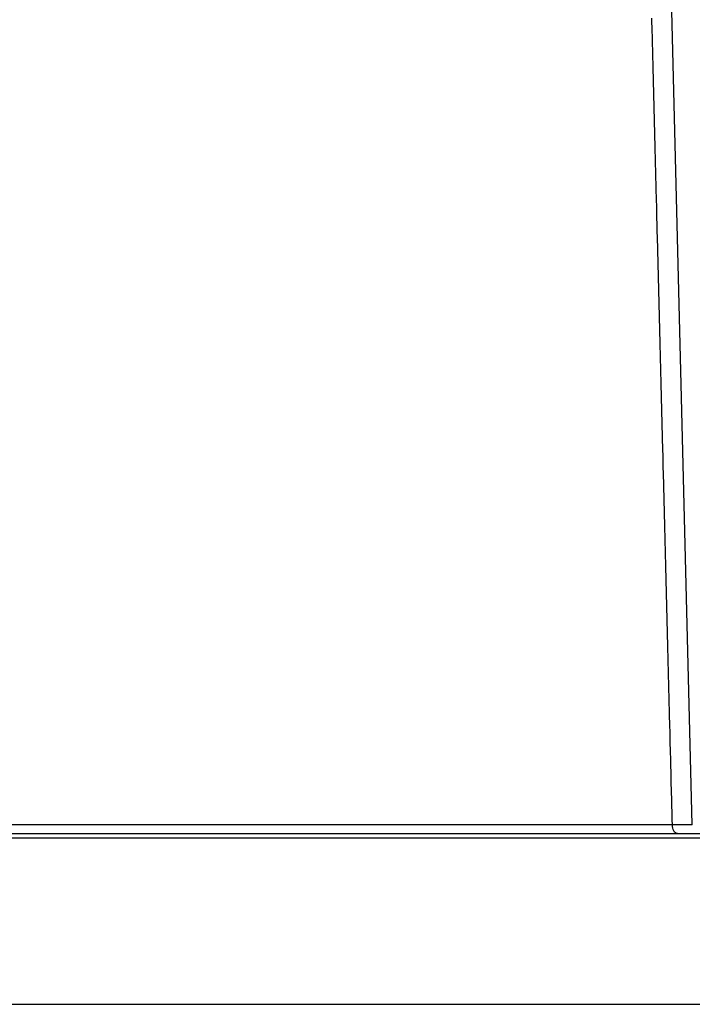
# Model space of a CAD drawing. Extents: x 0 to 45.3, y 0 to 35.2.
# Drawn here: x 26.3 to 27.8, y 27 to 29.1 of the extents above; entities that cross this region are included whole.
import ezdxf

# ---------------------------------------------------------------- set-up
doc = ezdxf.new("R2010")
doc.units = 0
doc.layers.get('DEFPOINTS').update_dxf_attribs({"linetype": 'CONTINUOUS'})
doc.layers.add('A-ANNO-DIM', color=1, linetype='CONTINUOUS')
doc.layers.add('A-SPKR-DETAIL', color=3, linetype='CONTINUOUS')
doc.styles.add('ARCH', font='archquik.shx')
doc.dimstyles.get("Standard").update_dxf_attribs({"dimtxt": 0.18, "dimasz": 0.18, "dimexe": 0.18, "dimexo": 0.0625, "dimgap": 0.09, "dimtad": 0, "dimtih": 1, "dimtoh": 1, "dimzin": 0, "dimcen": 0.09, "dimazin": 3, "dimtfac": 1, "dimtofl": 0, "dimtmove": 0, "dimatfit": 3})

# ---------------------------------------------------------------- blocks, each defined once
blk = doc.blocks.new('*U18')
at = {"layer": 'A-SPKR-DETAIL', "color": 4, "style": 'ARCH'}
blk.add_text('5.31 [135]', height=0.25, dxfattribs=at).set_placement((25.3658, 32.2677))
blk = doc.blocks.new('*D10')
at = {"layer": 'A-SPKR-DETAIL', "color": 1}
for p, q in [((23.6149, 27.5503), (23.615, 32.5755)), ((28.9274, 27.5503), (28.9275, 32.5755)), ((23.975, 32.3755), (25.1858, 32.3755)), ((28.5675, 32.3755), (27.2355, 32.3755))]:
    blk.add_line(p, q, dxfattribs=at)
for points in [[(23.975, 32.4355), (23.975, 32.3155), (23.615, 32.3755)], [(28.5675, 32.4355), (28.5675, 32.3155), (28.9275, 32.3755)]]:
    blk.add_solid(points, dxfattribs=at)
at = {"layer": 'DEFPOINTS', "color": 0}
for p in [(28.9275, 32.3755), (23.6149, 27.3503), (28.9274, 27.3503)]:
    blk.add_point(p, dxfattribs=at)
at = {"layer": 'A-ANNO-DIM'}
blk.add_blockref('*U18', (0, 0), dxfattribs=at)

msp = doc.modelspace()

# ---------------------------------------------------------------- linework, layer by layer
at = {"layer": 'A-SPKR-DETAIL', "linetype": 'CONTINUOUS'}
for p, q in [((27.80654, 27.35017), (27.72863, 30.47214)), ((25.11235, 27.3503), (27.76277, 27.3503)), ((27.84827, 27.32083), (24.65372, 27.32083)), ((24.65945, 27.33065), (27.8427, 27.33065)), ((24.65008, 26.95565), (27.85183, 26.95565))]:
    msp.add_line(p, q, dxfattribs=at)
at = {"layer": 'A-SPKR-DETAIL', "linetype": 'CONTINUOUS', "flags": 128}
msp.add_lwpolyline([(27.77397, 27.33065), (27.77181, 27.33103), (27.76973, 27.33214), (27.76781, 27.33395), (27.76612, 27.33639), (27.76472, 27.33936), (27.76368, 27.34276), (27.76302, 27.34645), (27.76277, 27.3503)], dxfattribs=at)
at = {"layer": 'A-SPKR-DETAIL'}
for points in [[(27.7628, 27.3503, 0), (27.7625, 27.3601, 0), (27.7623, 27.3699, 0), (27.762, 27.3797, 0), (27.7618, 27.3894, 0), (27.7615, 27.3992, 0), (27.7613, 27.409, 0), (27.761, 27.4188, 0), (27.7608, 27.4286, 0), (27.7605, 27.4384, 0), (27.7603, 27.4482, 0), (27.76, 27.4579, 0), (27.7598, 27.4677, 0), (27.7595, 27.4775, 0), (27.7593, 27.4873, 0), (27.7591, 27.4971, 0), (27.7588, 27.5069, 0), (27.7586, 27.5166, 0), (27.7583, 27.5264, 0), (27.7581, 27.5362, 0), (27.7578, 27.546, 0), (27.7576, 27.5558, 0), (27.7573, 27.5656, 0), (27.7571, 27.5754, 0), (27.7568, 27.5851, 0), (27.7566, 27.5949, 0), (27.7563, 27.6047, 0), (27.7561, 27.6145, 0), (27.7558, 27.6243, 0), (27.7556, 27.6341, 0), (27.7553, 27.6439, 0), (27.7551, 27.6536, 0), (27.7548, 27.6634, 0), (27.7546, 27.6732, 0), (27.7543, 27.683, 0), (27.7541, 27.6928, 0), (27.7538, 27.7026, 0), (27.7536, 27.7123, 0), (27.7533, 27.7221, 0), (27.7531, 27.7319, 0), (27.7529, 27.7417, 0), (27.7526, 27.7515, 0), (27.7524, 27.7613, 0), (27.7521, 27.7711, 0), (27.7519, 27.7808, 0), (27.7516, 27.7906, 0), (27.7514, 27.8004, 0), (27.7511, 27.8102, 0), (27.7509, 27.82, 0), (27.7506, 27.8298, 0), (27.7504, 27.8396, 0), (27.7501, 27.8493, 0), (27.7499, 27.8591, 0), (27.7496, 27.8689, 0), (27.7494, 27.8787, 0), (27.7491, 27.8885, 0), (27.7489, 27.8983, 0), (27.7486, 27.908, 0), (27.7484, 27.9178, 0), (27.7481, 27.9276, 0), (27.7479, 27.9374, 0), (27.7476, 27.9472, 0), (27.7474, 27.957, 0), (27.7471, 27.9668, 0), (27.7469, 27.9765, 0), (27.7466, 27.9863, 0), (27.7464, 27.9961, 0), (27.7462, 28.0059, 0), (27.7459, 28.0157, 0), (27.7457, 28.0255, 0), (27.7454, 28.0353, 0), (27.7452, 28.045, 0), (27.7449, 28.0548, 0), (27.7447, 28.0646, 0), (27.7444, 28.0744, 0), (27.7442, 28.0842, 0), (27.7439, 28.094, 0), (27.7437, 28.1037, 0), (27.7434, 28.1135, 0), (27.7432, 28.1233, 0), (27.7429, 28.1331, 0), (27.7427, 28.1429, 0), (27.7424, 28.1527, 0), (27.7422, 28.1625, 0), (27.7419, 28.1722, 0), (27.7417, 28.182, 0), (27.7414, 28.1918, 0), (27.7412, 28.2016, 0), (27.7409, 28.2114, 0), (27.7407, 28.2212, 0), (27.7404, 28.231, 0), (27.7402, 28.2407, 0), (27.7399, 28.2505, 0), (27.7397, 28.2603, 0), (27.7394, 28.2701, 0), (27.7392, 28.2799, 0), (27.7389, 28.2897, 0), (27.7387, 28.2994, 0), (27.7385, 28.3092, 0), (27.7382, 28.319, 0), (27.738, 28.3288, 0), (27.7377, 28.3386, 0), (27.7375, 28.3484, 0), (27.7372, 28.3582, 0), (27.737, 28.3679, 0), (27.7367, 28.3777, 0), (27.7365, 28.3875, 0), (27.7362, 28.3973, 0), (27.736, 28.4071, 0), (27.7357, 28.4169, 0), (27.7355, 28.4266, 0), (27.7352, 28.4364, 0), (27.735, 28.4462, 0), (27.7347, 28.456, 0), (27.7345, 28.4658, 0), (27.7342, 28.4756, 0), (27.734, 28.4854, 0), (27.7337, 28.4951, 0), (27.7335, 28.5049, 0), (27.7332, 28.5147, 0), (27.733, 28.5245, 0), (27.7327, 28.5343, 0), (27.7325, 28.5441, 0), (27.7322, 28.5539, 0), (27.732, 28.5636, 0), (27.7317, 28.5734, 0), (27.7315, 28.5832, 0), (27.7312, 28.593, 0), (27.731, 28.6028, 0), (27.7307, 28.6126, 0), (27.7305, 28.6223, 0), (27.7302, 28.6321, 0), (27.73, 28.6419, 0), (27.7297, 28.6517, 0), (27.7295, 28.6615, 0), (27.7292, 28.6713, 0), (27.729, 28.6811, 0), (27.7288, 28.6908, 0), (27.7285, 28.7006, 0), (27.7283, 28.7104, 0), (27.728, 28.7202, 0), (27.7278, 28.73, 0), (27.7275, 28.7398, 0), (27.7273, 28.7496, 0), (27.727, 28.7593, 0), (27.7268, 28.7691, 0), (27.7265, 28.7789, 0), (27.7263, 28.7887, 0), (27.726, 28.7985, 0), (27.7258, 28.8083, 0), (27.7255, 28.818, 0), (27.7253, 28.8278, 0), (27.725, 28.8376, 0), (27.7248, 28.8474, 0), (27.7245, 28.8572, 0), (27.7243, 28.867, 0), (27.724, 28.8768, 0), (27.7238, 28.8865, 0), (27.7235, 28.8963, 0), (27.7233, 28.9061, 0), (27.723, 28.9159, 0), (27.7228, 28.9257, 0), (27.7225, 28.9355, 0), (27.7223, 28.9453, 0), (27.722, 28.955, 0), (27.7218, 28.9648, 0), (27.7215, 28.9746, 0), (27.7213, 28.9844, 0), (27.721, 28.9942, 0), (27.7208, 29.004, 0), (27.7205, 29.0137, 0), (27.7203, 29.0235, 0), (27.72, 29.0333, 0), (27.7198, 29.0431, 0), (27.7195, 29.0529, 0), (27.7193, 29.0627, 0), (27.719, 29.0725, 0), (27.7188, 29.0822, 0), (27.7185, 29.092, 0), (27.7183, 29.1018, 0), (27.718, 29.1116, 0), (27.7178, 29.1214, 0)], [(27.7628, 27.3503, 0), (27.7632, 27.3503, 0), (27.7636, 27.3503, 0), (27.7639, 27.3503, 0), (27.7643, 27.3503, 0), (27.7647, 27.3503, 0), (27.7651, 27.3503, 0), (27.7655, 27.3503, 0), (27.7659, 27.3503, 0), (27.7663, 27.3503, 0), (27.7667, 27.3503, 0), (27.7671, 27.3503, 0), (27.7675, 27.3503, 0), (27.7679, 27.3503, 0), (27.7683, 27.3503, 0), (27.7686, 27.3503, 0), (27.769, 27.3503, 0), (27.7694, 27.3503, 0), (27.7698, 27.3503, 0), (27.7702, 27.3503, 0), (27.7706, 27.3503, 0), (27.771, 27.3503, 0), (27.7714, 27.3503, 0), (27.7717, 27.3503, 0), (27.7721, 27.3503, 0), (27.7725, 27.3503, 0), (27.7729, 27.3503, 0), (27.7733, 27.3503, 0), (27.7737, 27.3503, 0), (27.774, 27.3503, 0), (27.7744, 27.3503, 0), (27.7748, 27.3503, 0), (27.7752, 27.3503, 0), (27.7755, 27.3502, 0), (27.7759, 27.3502, 0), (27.7763, 27.3502, 0), (27.7767, 27.3502, 0), (27.777, 27.3502, 0), (27.7774, 27.3502, 0), (27.7778, 27.3502, 0), (27.7781, 27.3502, 0), (27.7785, 27.3502, 0), (27.7789, 27.3502, 0), (27.7792, 27.3502, 0), (27.7796, 27.3502, 0), (27.7799, 27.3502, 0), (27.7803, 27.3502, 0), (27.7806, 27.3502, 0), (27.781, 27.3502, 0), (27.7814, 27.3502, 0), (27.7817, 27.3502, 0), (27.7821, 27.3502, 0), (27.7824, 27.3502, 0), (27.7827, 27.3502, 0), (27.7831, 27.3502, 0), (27.7834, 27.3502, 0), (27.7838, 27.3502, 0), (27.7841, 27.3502, 0), (27.7844, 27.3502, 0), (27.7848, 27.3502, 0), (27.7851, 27.3502, 0), (27.7854, 27.3502, 0), (27.7858, 27.3502, 0), (27.7861, 27.3502, 0), (27.7864, 27.3502, 0), (27.7867, 27.3502, 0), (27.7871, 27.3502, 0), (27.7874, 27.3502, 0), (27.7877, 27.3502, 0), (27.788, 27.3502, 0), (27.7883, 27.3502, 0), (27.7886, 27.3502, 0), (27.7889, 27.3502, 0), (27.7892, 27.3502, 0), (27.7895, 27.3502, 0), (27.7898, 27.3502, 0), (27.7901, 27.3502, 0), (27.7904, 27.3502, 0), (27.7907, 27.3502, 0), (27.791, 27.3502, 0), (27.7913, 27.3502, 0), (27.7916, 27.3502, 0), (27.7918, 27.3502, 0), (27.7921, 27.3502, 0), (27.7924, 27.3502, 0), (27.7927, 27.3502, 0), (27.7929, 27.3502, 0), (27.7932, 27.3502, 0), (27.7935, 27.3502, 0), (27.7937, 27.3502, 0), (27.794, 27.3502, 0), (27.7942, 27.3502, 0), (27.7945, 27.3502, 0), (27.7947, 27.3502, 0), (27.795, 27.3502, 0), (27.7952, 27.3502, 0), (27.7955, 27.3502, 0), (27.7957, 27.3502, 0), (27.796, 27.3502, 0), (27.7962, 27.3502, 0), (27.7964, 27.3502, 0), (27.7967, 27.3502, 0), (27.7969, 27.3502, 0), (27.7971, 27.3502, 0), (27.7973, 27.3502, 0), (27.7975, 27.3502, 0), (27.7978, 27.3502, 0), (27.798, 27.3502, 0), (27.7982, 27.3502, 0), (27.7984, 27.3502, 0), (27.7986, 27.3502, 0), (27.7988, 27.3502, 0), (27.799, 27.3502, 0), (27.7992, 27.3502, 0), (27.7994, 27.3502, 0), (27.7996, 27.3502, 0), (27.7997, 27.3502, 0), (27.7999, 27.3502, 0), (27.8001, 27.3502, 0), (27.8003, 27.3502, 0), (27.8004, 27.3502, 0), (27.8006, 27.3502, 0), (27.8008, 27.3502, 0), (27.8009, 27.3502, 0), (27.8011, 27.3502, 0), (27.8013, 27.3502, 0), (27.8014, 27.3502, 0), (27.8016, 27.3502, 0), (27.8017, 27.3502, 0), (27.8019, 27.3502, 0), (27.802, 27.3502, 0), (27.8021, 27.3502, 0), (27.8023, 27.3502, 0), (27.8024, 27.3502, 0), (27.8025, 27.3502, 0), (27.8027, 27.3502, 0), (27.8028, 27.3502, 0), (27.8029, 27.3502, 0), (27.803, 27.3502, 0), (27.8031, 27.3502, 0), (27.8032, 27.3502, 0), (27.8033, 27.3502, 0), (27.8034, 27.3502, 0), (27.8035, 27.3502, 0), (27.8036, 27.3502, 0), (27.8037, 27.3502, 0), (27.8038, 27.3502, 0), (27.8039, 27.3502, 0), (27.804, 27.3502, 0), (27.8041, 27.3502, 0), (27.8042, 27.3502, 0), (27.8043, 27.3502, 0), (27.8043, 27.3502, 0), (27.8044, 27.3502, 0), (27.8045, 27.3502, 0), (27.8046, 27.3502, 0), (27.8046, 27.3502, 0), (27.8047, 27.3502, 0), (27.8048, 27.3502, 0), (27.8048, 27.3502, 0), (27.8049, 27.3502, 0), (27.8049, 27.3502, 0), (27.805, 27.3502, 0), (27.8051, 27.3502, 0), (27.8051, 27.3502, 0), (27.8052, 27.3502, 0), (27.8052, 27.3502, 0), (27.8053, 27.3502, 0), (27.8053, 27.3502, 0), (27.8054, 27.3502, 0), (27.8054, 27.3502, 0), (27.8055, 27.3502, 0), (27.8055, 27.3502, 0), (27.8056, 27.3502, 0), (27.8056, 27.3502, 0), (27.8056, 27.3502, 0), (27.8057, 27.3502, 0), (27.8057, 27.3502, 0), (27.8058, 27.3502, 0), (27.8058, 27.3502, 0), (27.8058, 27.3502, 0), (27.8059, 27.3502, 0), (27.8059, 27.3502, 0), (27.806, 27.3502, 0), (27.806, 27.3502, 0), (27.806, 27.3502, 0), (27.8061, 27.3502, 0), (27.8061, 27.3502, 0), (27.8061, 27.3502, 0), (27.8062, 27.3502, 0), (27.8062, 27.3502, 0), (27.8062, 27.3502, 0)]]:
    msp.add_polyline3d(points, dxfattribs=at)

# ---------------------------------------------------------------- dimensions: what is measured, and where the dimension line sits
dim = msp.add_linear_dim(base=(28.92746, 32.37547), p1=(23.61492, 27.3503), p2=(28.92742, 27.35026), angle=359.99954, dimstyle='Standard', dxfattribs=at)
dim.commit()
dim.dimension.update_dxf_attribs({"geometry": '*D10', "text_midpoint": (26.21066, 32.37549), "dimtype": 128})

doc.saveas('drawing.dxf')
